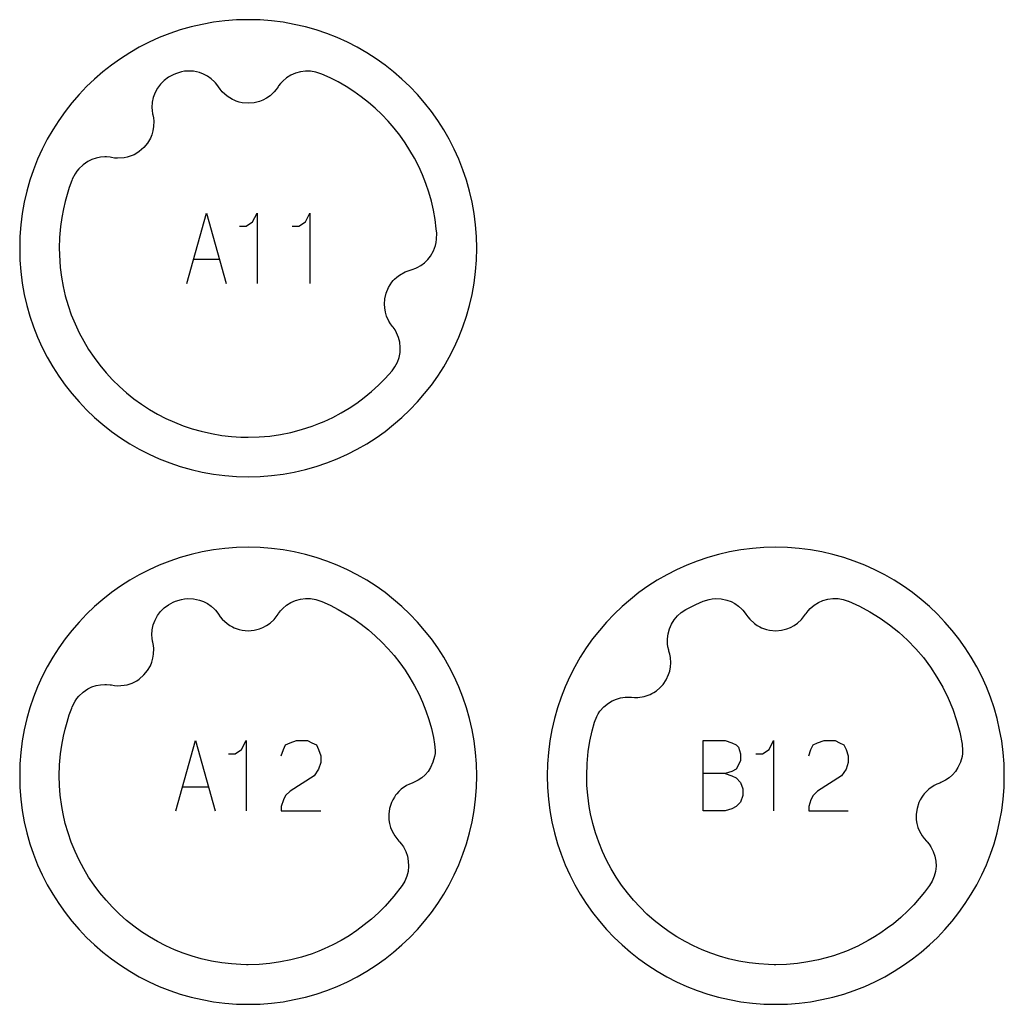
# Model space of a CAD drawing. Extents: x -171 to 515, y -1428 to 98.
# Drawn here: x -171 to -115, y -648 to -592 of the extents above; entities that cross this region are included whole.
import ezdxf

# ---------------------------------------------------------------- set-up
doc = ezdxf.new("R2010")
doc.units = 0
doc.layers.add('Capa por Defecto', color=1, linetype='CONTINUOUS')

msp = doc.modelspace()

# ---------------------------------------------------------------- linework, layer by layer
at = {"layer": 'Capa por Defecto'}
for points in [[(-145.375, -605), (-145.392, -604.331), (-145.442, -603.67), (-145.524, -603.02), (-145.639, -602.38), (-145.784, -601.751), (-145.959, -601.134), (-146.163, -600.53), (-146.396, -599.939), (-146.657, -599.364), (-146.944, -598.803), (-147.257, -598.259), (-147.595, -597.731), (-147.957, -597.221), (-148.343, -596.73), (-148.752, -596.259), (-149.182, -595.807), (-149.634, -595.377), (-150.105, -594.968), (-150.597, -594.582), (-151.106, -594.22), (-151.634, -593.882), (-152.178, -593.569), (-152.739, -593.282), (-153.314, -593.021), (-153.905, -592.788), (-154.509, -592.584), (-155.126, -592.409), (-155.755, -592.264), (-156.395, -592.149), (-157.045, -592.067), (-157.706, -592.016), (-158.375, -592), (-159.044, -592.016), (-159.704, -592.067), (-160.354, -592.149), (-160.995, -592.264), (-161.624, -592.409), (-162.24, -592.584), (-162.844, -592.788), (-163.435, -593.021), (-164.011, -593.282), (-164.571, -593.569), (-165.116, -593.882), (-165.643, -594.22), (-166.153, -594.582), (-166.644, -594.968), (-167.116, -595.377), (-167.567, -595.807), (-167.997, -596.259), (-168.406, -596.73), (-168.792, -597.221), (-169.154, -597.731), (-169.493, -598.259), (-169.806, -598.803), (-170.093, -599.364), (-170.353, -599.939), (-170.586, -600.53), (-170.79, -601.134), (-170.965, -601.751), (-171.111, -602.38), (-171.225, -603.02), (-171.308, -603.67), (-171.358, -604.331), (-171.375, -605), (-171.358, -605.669), (-171.308, -606.329), (-171.225, -606.979), (-171.111, -607.62), (-170.965, -608.248), (-170.79, -608.865), (-170.586, -609.469), (-170.353, -610.06), (-170.093, -610.636), (-169.806, -611.196), (-169.493, -611.741), (-169.154, -612.268), (-168.792, -612.778), (-168.406, -613.269), (-167.997, -613.74), (-167.567, -614.192), (-167.116, -614.622), (-166.644, -615.031), (-166.153, -615.417), (-165.643, -615.779), (-165.116, -616.118), (-164.571, -616.431), (-164.011, -616.718), (-163.435, -616.978), (-162.844, -617.211), (-162.24, -617.415), (-161.624, -617.59), (-160.995, -617.735), (-160.354, -617.85), (-159.704, -617.932), (-159.044, -617.983), (-158.375, -618), (-157.706, -617.983), (-157.045, -617.932), (-156.395, -617.85), (-155.755, -617.735), (-155.126, -617.59), (-154.509, -617.415), (-153.905, -617.211), (-153.314, -616.978), (-152.739, -616.718), (-152.178, -616.431), (-151.634, -616.118), (-151.106, -615.779), (-150.597, -615.417), (-150.105, -615.031), (-149.634, -614.622), (-149.182, -614.192), (-148.752, -613.74), (-148.343, -613.269), (-147.957, -612.778), (-147.595, -612.268), (-147.257, -611.741), (-146.944, -611.196), (-146.657, -610.636), (-146.396, -610.06), (-146.163, -609.469), (-145.959, -608.865), (-145.784, -608.248), (-145.639, -607.62), (-145.524, -606.979), (-145.442, -606.329), (-145.392, -605.669), (-145.375, -605)], [(-168.384, -601.074), (-168.414, -601.149), (-168.557, -601.544), (-168.684, -601.944), (-168.795, -602.348), (-168.89, -602.757), (-168.983, -603.256), (-169.054, -603.759), (-169.106, -604.378), (-169.124, -604.999), (-169.1, -605.733), (-169.069, -606.098), (-169.001, -606.634), (-168.906, -607.166), (-168.779, -607.713), (-168.623, -608.253), (-168.439, -608.783), (-168.228, -609.304), (-167.994, -609.802), (-167.736, -610.288), (-167.452, -610.759), (-167.145, -611.216), (-166.815, -611.656), (-166.463, -612.079), (-166.09, -612.484), (-165.697, -612.869), (-165.296, -613.224), (-164.878, -613.559), (-164.444, -613.872), (-163.995, -614.164), (-163.532, -614.433), (-163.056, -614.679), (-162.568, -614.898), (-162.07, -615.097), (-161.569, -615.266), (-161.061, -615.411), (-160.472, -615.544), (-159.878, -615.645), (-159.335, -615.707), (-158.79, -615.741), (-158.467, -615.749), (-158.374, -615.749), (-157.756, -615.731), (-157.14, -615.679), (-156.54, -615.593), (-155.946, -615.474), (-155.342, -615.315), (-154.747, -615.122), (-154.358, -614.973), (-154.05, -614.844), (-153.569, -614.618), (-153.099, -614.368), (-152.643, -614.096), (-152.201, -613.801), (-151.774, -613.485), (-151.363, -613.148), (-150.969, -612.792), (-150.593, -612.416), (-150.198, -611.98), (-150.031, -611.75), (-149.891, -611.485), (-149.797, -611.209), (-149.742, -610.924), (-149.73, -610.635), (-149.759, -610.348), (-149.829, -610.068), (-149.939, -609.801), (-150.027, -609.642), (-150.128, -609.495), (-150.165, -609.446), (-150.277, -609.298), (-150.375, -609.14), (-150.504, -608.859), (-150.574, -608.631), (-150.615, -608.396), (-150.628, -608.187), (-150.606, -607.868), (-150.53, -607.549), (-150.393, -607.227), (-150.305, -607.075), (-150.202, -606.933), (-150.124, -606.84), (-150.052, -606.763), (-149.918, -606.638), (-149.771, -606.527), (-149.449, -606.344), (-149.285, -606.278), (-149.116, -606.228), (-149.046, -606.207), (-148.85, -606.133), (-148.772, -606.097), (-148.552, -605.972), (-148.351, -605.819), (-148.17, -605.643), (-148.012, -605.445), (-147.842, -605.153), (-147.724, -604.836), (-147.684, -604.665), (-147.661, -604.491), (-147.658, -604.141), (-147.679, -603.9), (-147.748, -603.364), (-147.843, -602.833), (-147.961, -602.317), (-148.106, -601.808), (-148.275, -601.307), (-148.469, -600.815), (-148.682, -600.342), (-148.918, -599.881), (-149.177, -599.432), (-149.456, -598.995), (-149.756, -598.573), (-150.076, -598.165), (-150.415, -597.773), (-150.773, -597.398), (-151.148, -597.04), (-151.54, -596.701), (-151.948, -596.381), (-152.37, -596.081), (-152.807, -595.801), (-153.256, -595.543), (-153.717, -595.307), (-154.19, -595.094), (-154.245, -595.072), (-154.532, -594.979), (-154.829, -594.927), (-155.12, -594.923), (-155.409, -594.959), (-155.687, -595.037), (-155.951, -595.153), (-156.196, -595.306), (-156.416, -595.493), (-156.539, -595.626), (-156.649, -595.768), (-156.683, -595.818), (-156.79, -595.97), (-156.909, -596.112), (-157.137, -596.322), (-157.332, -596.458), (-157.543, -596.57), (-157.738, -596.648), (-158.048, -596.725), (-158.375, -596.751), (-158.724, -596.72), (-158.895, -596.684), (-159.062, -596.629), (-159.175, -596.584), (-159.27, -596.539), (-159.43, -596.451), (-159.581, -596.345), (-159.855, -596.096), (-159.968, -595.96), (-160.068, -595.815), (-160.11, -595.755), (-160.241, -595.591), (-160.299, -595.528), (-160.486, -595.358), (-160.693, -595.213), (-160.917, -595.095), (-161.154, -595.006), (-161.484, -594.936), (-161.822, -594.921), (-161.997, -594.936), (-162.17, -594.968), (-162.504, -595.072), (-162.647, -595.133), (-162.913, -595.275), (-163.157, -595.452), (-163.363, -595.659), (-163.537, -595.891), (-163.674, -596.146), (-163.774, -596.417), (-163.834, -596.699), (-163.852, -596.987), (-163.842, -597.168), (-163.816, -597.345), (-163.804, -597.405), (-163.769, -597.587), (-163.75, -597.772), (-163.757, -598.081), (-163.795, -598.317), (-163.86, -598.546), (-163.94, -598.74), (-164.1, -599.016), (-164.308, -599.27), (-164.573, -599.499), (-164.718, -599.597), (-164.873, -599.68), (-164.984, -599.729), (-165.083, -599.767), (-165.257, -599.821), (-165.438, -599.856), (-165.808, -599.88), (-165.984, -599.866), (-166.158, -599.838), (-166.23, -599.826), (-166.439, -599.807), (-166.525, -599.805), (-166.777, -599.821), (-167.025, -599.869), (-167.265, -599.948), (-167.494, -600.057), (-167.774, -600.246), (-168.02, -600.478), (-168.131, -600.615), (-168.227, -600.761), (-168.384, -601.074)], [(-145.375, -635), (-145.392, -634.331), (-145.442, -633.67), (-145.524, -633.02), (-145.639, -632.38), (-145.784, -631.751), (-145.959, -631.134), (-146.163, -630.53), (-146.396, -629.939), (-146.657, -629.364), (-146.944, -628.803), (-147.257, -628.259), (-147.595, -627.731), (-147.957, -627.221), (-148.343, -626.73), (-148.752, -626.259), (-149.182, -625.807), (-149.634, -625.377), (-150.105, -624.968), (-150.597, -624.582), (-151.106, -624.22), (-151.634, -623.882), (-152.178, -623.569), (-152.739, -623.282), (-153.314, -623.021), (-153.905, -622.788), (-154.509, -622.584), (-155.126, -622.409), (-155.755, -622.264), (-156.395, -622.149), (-157.045, -622.067), (-157.706, -622.016), (-158.375, -622), (-159.044, -622.016), (-159.704, -622.067), (-160.354, -622.149), (-160.995, -622.264), (-161.624, -622.409), (-162.24, -622.584), (-162.844, -622.788), (-163.435, -623.021), (-164.011, -623.282), (-164.571, -623.569), (-165.116, -623.882), (-165.643, -624.22), (-166.153, -624.582), (-166.644, -624.968), (-167.116, -625.377), (-167.567, -625.807), (-167.997, -626.259), (-168.406, -626.73), (-168.792, -627.221), (-169.154, -627.731), (-169.493, -628.259), (-169.806, -628.803), (-170.093, -629.364), (-170.353, -629.939), (-170.586, -630.53), (-170.79, -631.134), (-170.965, -631.751), (-171.111, -632.38), (-171.225, -633.02), (-171.308, -633.67), (-171.358, -634.331), (-171.375, -635), (-171.358, -635.669), (-171.308, -636.329), (-171.225, -636.979), (-171.111, -637.62), (-170.965, -638.248), (-170.79, -638.865), (-170.586, -639.469), (-170.353, -640.06), (-170.093, -640.636), (-169.806, -641.196), (-169.493, -641.741), (-169.154, -642.268), (-168.792, -642.778), (-168.406, -643.269), (-167.997, -643.74), (-167.567, -644.192), (-167.116, -644.622), (-166.644, -645.031), (-166.153, -645.417), (-165.643, -645.779), (-165.116, -646.118), (-164.571, -646.431), (-164.011, -646.718), (-163.435, -646.978), (-162.844, -647.211), (-162.24, -647.415), (-161.624, -647.59), (-160.995, -647.735), (-160.354, -647.85), (-159.704, -647.932), (-159.044, -647.983), (-158.375, -648), (-157.706, -647.983), (-157.045, -647.932), (-156.395, -647.85), (-155.755, -647.735), (-155.126, -647.59), (-154.509, -647.415), (-153.905, -647.211), (-153.314, -646.978), (-152.739, -646.718), (-152.178, -646.431), (-151.634, -646.118), (-151.106, -645.779), (-150.597, -645.417), (-150.105, -645.031), (-149.634, -644.622), (-149.182, -644.192), (-148.752, -643.74), (-148.343, -643.269), (-147.957, -642.778), (-147.595, -642.268), (-147.257, -641.741), (-146.944, -641.196), (-146.657, -640.636), (-146.396, -640.06), (-146.163, -639.469), (-145.959, -638.865), (-145.784, -638.248), (-145.639, -637.62), (-145.524, -636.979), (-145.442, -636.329), (-145.392, -635.669), (-145.375, -635)], [(-115.375, -635), (-115.392, -634.331), (-115.442, -633.67), (-115.524, -633.02), (-115.639, -632.38), (-115.784, -631.751), (-115.959, -631.134), (-116.163, -630.53), (-116.396, -629.939), (-116.657, -629.364), (-116.944, -628.803), (-117.257, -628.259), (-117.595, -627.731), (-117.957, -627.221), (-118.343, -626.73), (-118.752, -626.259), (-119.182, -625.807), (-119.634, -625.377), (-120.105, -624.968), (-120.597, -624.582), (-121.106, -624.22), (-121.634, -623.882), (-122.178, -623.569), (-122.739, -623.282), (-123.314, -623.021), (-123.905, -622.788), (-124.509, -622.584), (-125.126, -622.409), (-125.755, -622.264), (-126.395, -622.149), (-127.045, -622.067), (-127.706, -622.016), (-128.375, -622), (-129.044, -622.016), (-129.704, -622.067), (-130.354, -622.149), (-130.995, -622.264), (-131.624, -622.409), (-132.24, -622.584), (-132.844, -622.788), (-133.435, -623.021), (-134.011, -623.282), (-134.571, -623.569), (-135.116, -623.882), (-135.643, -624.22), (-136.153, -624.582), (-136.644, -624.968), (-137.116, -625.377), (-137.567, -625.807), (-137.997, -626.259), (-138.406, -626.73), (-138.792, -627.221), (-139.154, -627.731), (-139.493, -628.259), (-139.806, -628.803), (-140.093, -629.364), (-140.353, -629.939), (-140.586, -630.53), (-140.79, -631.134), (-140.965, -631.751), (-141.111, -632.38), (-141.225, -633.02), (-141.308, -633.67), (-141.358, -634.331), (-141.375, -635), (-141.358, -635.669), (-141.308, -636.329), (-141.225, -636.979), (-141.111, -637.62), (-140.965, -638.248), (-140.79, -638.865), (-140.586, -639.469), (-140.353, -640.06), (-140.093, -640.636), (-139.806, -641.196), (-139.493, -641.741), (-139.154, -642.268), (-138.792, -642.778), (-138.406, -643.269), (-137.997, -643.74), (-137.567, -644.192), (-137.116, -644.622), (-136.644, -645.031), (-136.153, -645.417), (-135.643, -645.779), (-135.116, -646.118), (-134.571, -646.431), (-134.011, -646.718), (-133.435, -646.978), (-132.844, -647.211), (-132.24, -647.415), (-131.624, -647.59), (-130.995, -647.735), (-130.354, -647.85), (-129.704, -647.932), (-129.044, -647.983), (-128.375, -648), (-127.706, -647.983), (-127.045, -647.932), (-126.395, -647.85), (-125.755, -647.735), (-125.126, -647.59), (-124.509, -647.415), (-123.905, -647.211), (-123.314, -646.978), (-122.739, -646.718), (-122.178, -646.431), (-121.634, -646.118), (-121.106, -645.779), (-120.597, -645.417), (-120.105, -645.031), (-119.634, -644.622), (-119.182, -644.192), (-118.752, -643.74), (-118.343, -643.269), (-117.957, -642.778), (-117.595, -642.268), (-117.257, -641.741), (-116.944, -641.196), (-116.657, -640.636), (-116.396, -640.06), (-116.163, -639.469), (-115.959, -638.865), (-115.784, -638.248), (-115.639, -637.62), (-115.524, -636.979), (-115.442, -636.329), (-115.392, -635.669), (-115.375, -635)], [(-168.384, -631.074), (-168.227, -630.761), (-168.131, -630.615), (-168.02, -630.478), (-167.774, -630.246), (-167.494, -630.057), (-167.265, -629.948), (-167.025, -629.869), (-166.777, -629.821), (-166.525, -629.805), (-166.439, -629.807), (-166.23, -629.826), (-166.158, -629.838), (-165.984, -629.866), (-165.808, -629.88), (-165.438, -629.856), (-165.257, -629.821), (-165.083, -629.767), (-164.984, -629.729), (-164.873, -629.68), (-164.718, -629.597), (-164.573, -629.499), (-164.308, -629.27), (-164.1, -629.016), (-163.94, -628.74), (-163.86, -628.546), (-163.795, -628.317), (-163.757, -628.081), (-163.75, -627.772), (-163.769, -627.587), (-163.804, -627.405), (-163.816, -627.345), (-163.842, -627.168), (-163.852, -626.987), (-163.834, -626.699), (-163.774, -626.417), (-163.674, -626.146), (-163.537, -625.891), (-163.363, -625.659), (-163.157, -625.452), (-162.913, -625.275), (-162.647, -625.133), (-162.504, -625.072), (-162.17, -624.968), (-161.997, -624.936), (-161.822, -624.921), (-161.484, -624.936), (-161.154, -625.006), (-160.917, -625.095), (-160.693, -625.213), (-160.486, -625.358), (-160.299, -625.528), (-160.241, -625.591), (-160.11, -625.755), (-160.068, -625.815), (-159.968, -625.96), (-159.855, -626.096), (-159.581, -626.345), (-159.43, -626.451), (-159.27, -626.539), (-159.175, -626.584), (-159.062, -626.629), (-158.895, -626.684), (-158.724, -626.72), (-158.375, -626.751), (-158.048, -626.725), (-157.738, -626.648), (-157.543, -626.57), (-157.332, -626.458), (-157.137, -626.322), (-156.909, -626.112), (-156.79, -625.97), (-156.683, -625.818), (-156.649, -625.768), (-156.539, -625.626), (-156.416, -625.493), (-156.196, -625.306), (-155.951, -625.153), (-155.687, -625.037), (-155.409, -624.959), (-155.12, -624.923), (-154.829, -624.927), (-154.532, -624.979), (-154.245, -625.072), (-154.19, -625.094), (-153.717, -625.307), (-153.256, -625.543), (-152.807, -625.801), (-152.37, -626.081), (-151.948, -626.381), (-151.54, -626.701), (-151.148, -627.04), (-150.773, -627.398), (-150.415, -627.773), (-150.076, -628.165), (-149.756, -628.573), (-149.456, -628.995), (-149.177, -629.432), (-148.918, -629.881), (-148.682, -630.342), (-148.469, -630.815), (-148.275, -631.307), (-148.106, -631.808), (-147.961, -632.317), (-147.843, -632.833), (-147.773, -633.21), (-147.747, -633.559), (-147.754, -633.734), (-147.778, -633.908), (-147.869, -634.234), (-148.012, -634.54), (-148.152, -634.751), (-148.317, -634.943), (-148.505, -635.112), (-148.713, -635.256), (-148.788, -635.298), (-148.976, -635.389), (-149.045, -635.416), (-149.209, -635.481), (-149.366, -635.561), (-149.671, -635.772), (-149.808, -635.895), (-149.93, -636.031), (-149.995, -636.114), (-150.064, -636.213), (-150.155, -636.364), (-150.229, -636.523), (-150.338, -636.856), (-150.385, -637.18), (-150.38, -637.5), (-150.349, -637.707), (-150.287, -637.937), (-150.198, -638.159), (-150.045, -638.427), (-149.933, -638.576), (-149.809, -638.714), (-149.768, -638.759), (-149.655, -638.897), (-149.553, -639.047), (-149.42, -639.304), (-149.326, -639.577), (-149.272, -639.86), (-149.258, -640.149), (-149.288, -640.438), (-149.358, -640.721), (-149.475, -640.998), (-149.626, -641.248), (-150.086, -641.846), (-150.593, -642.416), (-150.969, -642.792), (-151.363, -643.148), (-151.774, -643.485), (-152.201, -643.801), (-152.643, -644.096), (-153.099, -644.368), (-153.569, -644.618), (-154.05, -644.844), (-154.358, -644.973), (-154.747, -645.122), (-155.342, -645.315), (-155.946, -645.474), (-156.54, -645.593), (-157.14, -645.679), (-157.756, -645.731), (-158.374, -645.749), (-158.467, -645.749), (-158.79, -645.741), (-159.335, -645.707), (-159.878, -645.645), (-160.472, -645.544), (-161.061, -645.411), (-161.569, -645.266), (-162.07, -645.097), (-162.568, -644.898), (-163.056, -644.679), (-163.532, -644.433), (-163.995, -644.164), (-164.444, -643.872), (-164.878, -643.559), (-165.296, -643.224), (-165.697, -642.869), (-166.09, -642.484), (-166.463, -642.079), (-166.815, -641.656), (-167.145, -641.216), (-167.452, -640.759), (-167.736, -640.288), (-167.994, -639.802), (-168.228, -639.304), (-168.439, -638.783), (-168.623, -638.253), (-168.779, -637.713), (-168.906, -637.166), (-168.983, -636.745), (-169.069, -636.098), (-169.11, -635.549), (-169.124, -634.999), (-169.106, -634.378), (-169.054, -633.759), (-168.983, -633.256), (-168.89, -632.757), (-168.795, -632.348), (-168.684, -631.944), (-168.557, -631.544), (-168.414, -631.149), (-168.384, -631.074)], [(-117.773, -633.21), (-117.747, -633.559), (-117.754, -633.734), (-117.778, -633.908), (-117.869, -634.234), (-118.012, -634.54), (-118.152, -634.751), (-118.317, -634.943), (-118.505, -635.112), (-118.713, -635.256), (-118.788, -635.298), (-118.976, -635.389), (-119.045, -635.416), (-119.209, -635.481), (-119.366, -635.561), (-119.671, -635.772), (-119.808, -635.895), (-119.93, -636.031), (-119.995, -636.114), (-120.064, -636.213), (-120.155, -636.364), (-120.229, -636.523), (-120.338, -636.856), (-120.385, -637.18), (-120.38, -637.5), (-120.349, -637.707), (-120.287, -637.937), (-120.198, -638.159), (-120.045, -638.427), (-119.933, -638.576), (-119.809, -638.714), (-119.768, -638.759), (-119.655, -638.897), (-119.553, -639.047), (-119.42, -639.304), (-119.326, -639.577), (-119.272, -639.86), (-119.258, -640.149), (-119.288, -640.438), (-119.358, -640.721), (-119.475, -640.997), (-119.624, -641.245), (-119.906, -641.623), (-120.208, -641.991), (-120.528, -642.348), (-120.864, -642.691), (-121.265, -643.062), (-121.683, -643.414), (-122.031, -643.678), (-122.388, -643.93), (-122.75, -644.162), (-123.121, -644.379), (-123.714, -644.689), (-124.346, -644.969), (-125.089, -645.238), (-125.515, -645.365), (-125.946, -645.474), (-126.54, -645.593), (-127.14, -645.679), (-127.756, -645.731), (-128.374, -645.749), (-128.467, -645.749), (-128.79, -645.741), (-129.335, -645.707), (-129.878, -645.645), (-130.472, -645.544), (-131.061, -645.411), (-131.569, -645.266), (-132.07, -645.097), (-132.568, -644.898), (-133.056, -644.679), (-133.532, -644.433), (-133.995, -644.164), (-134.444, -643.872), (-134.878, -643.559), (-135.296, -643.224), (-135.697, -642.869), (-136.09, -642.484), (-136.463, -642.079), (-136.815, -641.656), (-137.145, -641.216), (-137.452, -640.759), (-137.736, -640.288), (-137.994, -639.802), (-138.228, -639.304), (-138.439, -638.783), (-138.623, -638.253), (-138.779, -637.713), (-138.906, -637.166), (-138.983, -636.745), (-139.069, -636.098), (-139.11, -635.549), (-139.124, -634.999), (-139.103, -634.309), (-139.038, -633.63), (-138.945, -633.033), (-138.818, -632.442), (-138.688, -631.961), (-138.559, -631.636), (-138.476, -631.482), (-138.378, -631.336), (-138.153, -631.083), (-137.89, -630.87), (-137.672, -630.742), (-137.44, -630.642), (-137.197, -630.573), (-136.947, -630.535), (-136.861, -630.529), (-136.652, -630.53), (-136.579, -630.536), (-136.403, -630.549), (-136.226, -630.547), (-135.86, -630.491), (-135.683, -630.44), (-135.514, -630.371), (-135.419, -630.325), (-135.313, -630.266), (-135.165, -630.17), (-134.965, -630), (-134.785, -629.809), (-134.6, -629.538), (-134.465, -629.249), (-134.402, -629.048), (-134.357, -628.814), (-134.34, -628.576), (-134.36, -628.268), (-134.395, -628.085), (-134.446, -627.907), (-134.463, -627.849), (-134.504, -627.674), (-134.53, -627.495), (-134.537, -627.206), (-134.502, -626.92), (-134.426, -626.641), (-134.312, -626.376), (-134.158, -626.129), (-133.971, -625.905), (-133.744, -625.707), (-133.491, -625.544), (-133.419, -625.504), (-132.917, -625.253), (-132.504, -625.072), (-132.17, -624.968), (-131.997, -624.936), (-131.822, -624.921), (-131.484, -624.936), (-131.154, -625.006), (-130.917, -625.095), (-130.693, -625.213), (-130.486, -625.358), (-130.299, -625.528), (-130.241, -625.591), (-130.11, -625.755), (-130.068, -625.815), (-129.968, -625.96), (-129.855, -626.096), (-129.581, -626.345), (-129.43, -626.451), (-129.27, -626.539), (-129.175, -626.584), (-129.062, -626.629), (-128.895, -626.684), (-128.724, -626.72), (-128.375, -626.751), (-128.048, -626.725), (-127.738, -626.648), (-127.543, -626.57), (-127.332, -626.458), (-127.137, -626.322), (-126.909, -626.112), (-126.79, -625.97), (-126.683, -625.818), (-126.649, -625.768), (-126.539, -625.626), (-126.416, -625.493), (-126.196, -625.306), (-125.951, -625.153), (-125.687, -625.037), (-125.409, -624.959), (-125.12, -624.923), (-124.829, -624.927), (-124.541, -624.977), (-124.261, -625.067), (-124.228, -625.078), (-123.611, -625.359), (-123.016, -625.677), (-122.443, -626.03), (-121.895, -626.419), (-121.373, -626.839), (-120.878, -627.292), (-120.413, -627.774), (-119.978, -628.284), (-119.574, -628.822), (-119.205, -629.384), (-118.87, -629.971), (-118.572, -630.58), (-118.311, -631.21), (-118.091, -631.859), (-117.911, -632.526), (-117.773, -633.21)]]:
    msp.add_lwpolyline(points, close=True, dxfattribs=at)
for points in [[(-161.875, -607), (-160.75, -603), (-159.625, -607)], [(-158.875, -603.75), (-158.75, -603.75), (-158.5, -603.75), (-158.125, -603.5), (-157.875, -603), (-157.875, -607)], [(-155.875, -603.75), (-155.75, -603.75), (-155.5, -603.75), (-155.125, -603.5), (-154.875, -603), (-154.875, -607)], [(-161.5, -605.625), (-160, -605.625)], [(-162.5, -637), (-161.375, -633), (-160.25, -637)], [(-159.5, -633.75), (-159.375, -633.75), (-159.125, -633.75), (-158.75, -633.5), (-158.5, -633), (-158.5, -637)], [(-156.5, -633.875), (-156.375, -633.5), (-156.25, -633.25), (-156, -633.125), (-155.625, -633), (-155, -633), (-154.75, -633.125), (-154.5, -633.25), (-154.375, -633.5), (-154.25, -633.875), (-154.25, -634.25), (-154.375, -634.625), (-154.625, -635), (-156, -635.875), (-156.25, -636.125), (-156.375, -636.375), (-156.5, -636.75), (-156.5, -637), (-154.25, -637)], [(-132.5, -637), (-132.5, -633), (-131.25, -633), (-130.875, -633.125), (-130.625, -633.25), (-130.5, -633.375), (-130.375, -633.75), (-130.375, -634.125), (-130.5, -634.375), (-130.625, -634.625), (-130.875, -634.75), (-131.25, -634.875), (-132.5, -634.875)], [(-129.5, -633.75), (-129.375, -633.75), (-129.125, -633.75), (-128.75, -633.5), (-128.5, -633), (-128.5, -637)], [(-126.5, -633.875), (-126.375, -633.5), (-126.25, -633.25), (-126, -633.125), (-125.625, -633), (-125, -633), (-124.75, -633.125), (-124.5, -633.25), (-124.375, -633.5), (-124.25, -633.875), (-124.25, -634.25), (-124.375, -634.625), (-124.625, -635), (-126, -635.875), (-126.25, -636.125), (-126.375, -636.375), (-126.5, -636.75), (-126.5, -637), (-124.25, -637)], [(-131.25, -634.875), (-130.875, -635), (-130.625, -635.125), (-130.375, -635.375), (-130.25, -635.75), (-130.25, -636.125), (-130.375, -636.5), (-130.625, -636.75), (-130.875, -636.875), (-131.25, -637), (-132.5, -637)], [(-162.125, -635.625), (-160.625, -635.625)]]:
    msp.add_lwpolyline(points, dxfattribs=at)

doc.saveas('drawing.dxf')
